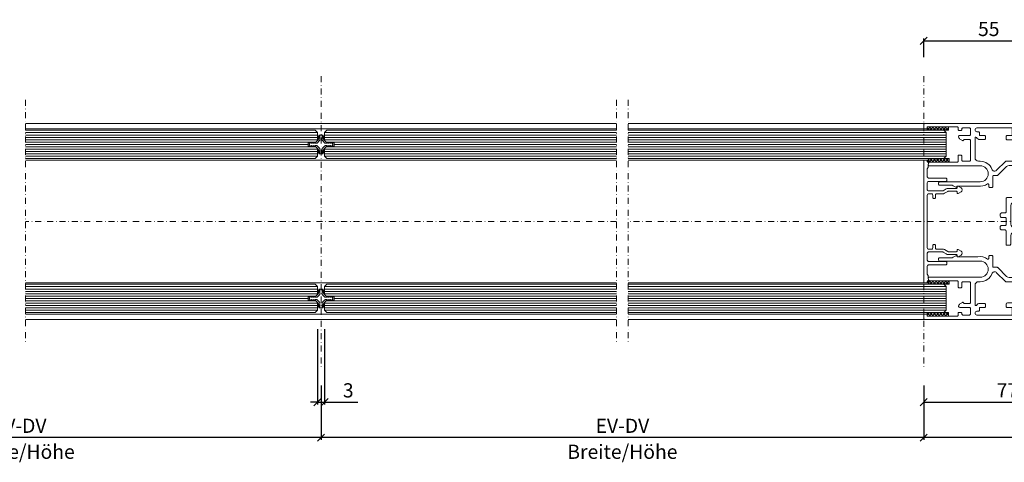
# Model space of a CAD drawing. Extents: x -8 to 17479, y -12728 to 599.
# Drawn here: x 9341 to 9758, y -8945 to -8758 of the extents above; entities that cross this region are included whole.
import ezdxf

# ---------------------------------------------------------------- set-up
doc = ezdxf.new("R2010")
doc.units = 0
doc.linetypes.add('STRICHPUNKT', pattern=[25.4, 12.7, -6.35, 0, -6.35])
doc.layers.get('0').update_dxf_attribs({"linetype": 'CONTINUOUS', "lineweight": 9})
doc.layers.get('DEFPOINTS').update_dxf_attribs({"linetype": 'CONTINUOUS', "lineweight": 9})
for name, color, linetype, lineweight in [('ACHSEN', 4, 'STRICHPUNKT', 9), ('BEMAßUNG', 7, 'CONTINUOUS', 9), ('ELEMENTE', 7, 'CONTINUOUS', 9)]:
    doc.layers.add(name, color=color, linetype=linetype, lineweight=lineweight)
doc.styles.add('ARIAL', font='arial.ttf')
doc.styles.add('ROMANS', font='romans.shx')
doc.dimstyles.new('ROMANS_1-2', dxfattribs={"dimtxt": 6, "dimasz": 3, "dimexe": 1, "dimexo": 8, "dimgap": 2, "dimtad": 1, "dimdec": 1, "dimdsep": 46, "dimtxsty": 'ROMANS', "dimblk1": 'OBLIQUE', "dimblk2": 'OBLIQUE', "dimsah": 1, "dimcen": 2.5, "dimadec": 0, "dimazin": 0, "dimtfac": 1, "dimtdec": 1, "dimtmove": 0, "dimatfit": 3, "dimldrblk": 'OBLIQUE', "dimfxl": 1, "dimtolj": 1, "dimtzin": 0, "dimarcsym": 0})

# ---------------------------------------------------------------- blocks, each defined once
blk = doc.blocks.new('_OBLIQUE')
at = {"color": 0, "linetype": 'ByBlock'}
blk.add_line((-0.5, -0.5), (0.5, 0.5), dxfattribs=at)
blk = doc.blocks.new('*D154')
at = {"layer": 'BEMAßUNG', "color": 0, "lineweight": -2, "transparency": 16777216}
for p, q in [((9467.27, -8889.03), (9467.27, -8920.93)), ((9470.27, -8889.03), (9470.27, -8920.93)), ((9467.27, -8919.93), (9464.27, -8919.93)), ((9467.27, -8919.93), (9470.27, -8919.93)), ((9470.27, -8919.93), (9484.27, -8919.93))]:
    blk.add_line(p, q, dxfattribs=at)
at = {"layer": 'DEFPOINTS', "color": 0, "transparency": 16777216}
for p in [(9467.27, -8881.03), (9470.27, -8881.03), (9470.27, -8919.93)]:
    blk.add_point(p, dxfattribs=at)
at = {"layer": 'BEMAßUNG', "color": 0, "lineweight": -2, "transparency": 16777216, "xscale": 3, "yscale": 3, "zscale": 3}
for p, rotation in [((9467.27, -8919.93), 2.501916675747152e-06), ((9470.27, -8919.93), 180.0000025019167)]:
    blk.add_blockref('_OBLIQUE', p, dxfattribs=dict(at, rotation=rotation))
at = {"layer": 'BEMAßUNG', "color": 0, "transparency": 16777216, "insert": (9480.27, -8914.93), "char_height": 6, "attachment_point": 5, "rotation": 0, "style": 'ROMANS'}
blk.add_mtext('\\A1;3', dxfattribs=at)
blk = doc.blocks.new('*D157')
at = {"layer": 'BEMAßUNG', "color": 0, "lineweight": -2, "transparency": 16777216}
for p, q in [((9801.37, -8892.43), (9801.37, -8920.93)), ((9723.77, -8912.93), (9723.77, -8920.93)), ((9723.77, -8919.93), (9801.37, -8919.93))]:
    blk.add_line(p, q, dxfattribs=at)
at = {"layer": 'DEFPOINTS', "color": 0, "transparency": 16777216}
for p in [(9801.37, -8884.43), (9723.77, -8904.94), (9801.37, -8919.93)]:
    blk.add_point(p, dxfattribs=at)
at = {"layer": 'BEMAßUNG', "color": 0, "lineweight": -2, "transparency": 16777216, "xscale": 3, "yscale": 3, "zscale": 3}
for p, rotation in [((9723.77, -8919.93), 180.0000025019167), ((9801.37, -8919.93), 2.501916675747152e-06)]:
    blk.add_blockref('_OBLIQUE', p, dxfattribs=dict(at, rotation=rotation))
at = {"layer": 'BEMAßUNG', "color": 0, "transparency": 16777216, "insert": (9762.57, -8914.93), "char_height": 6, "attachment_point": 5, "rotation": 0, "style": 'ROMANS'}
blk.add_mtext('\\A1;77.6', dxfattribs=at)
blk = doc.blocks.new('*D158')
at = {"layer": 'BEMAßUNG', "color": 0, "lineweight": -2, "transparency": 16777216}
for p, q in [((9723.77, -8773.93), (9723.77, -8765.94)), ((9723.77, -8766.94), (9778.77, -8766.94)), ((9778.77, -8794.43), (9778.77, -8765.94))]:
    blk.add_line(p, q, dxfattribs=at)
at = {"layer": 'DEFPOINTS', "color": 0, "transparency": 16777216}
for p in [(9778.77, -8766.94), (9723.77, -8781.93), (9778.77, -8802.43)]:
    blk.add_point(p, dxfattribs=at)
at = {"layer": 'BEMAßUNG', "color": 0, "lineweight": -2, "transparency": 16777216, "xscale": 3, "yscale": 3, "zscale": 3}
for p, rotation in [((9723.77, -8766.94), 180.0000025019167), ((9778.77, -8766.94), 2.501916675747152e-06)]:
    blk.add_blockref('_OBLIQUE', p, dxfattribs=dict(at, rotation=rotation))
at = {"layer": 'BEMAßUNG', "color": 0, "transparency": 16777216, "insert": (9751.27, -8761.94), "char_height": 6, "attachment_point": 5, "rotation": 0, "style": 'ROMANS'}
blk.add_mtext('\\A1;55', dxfattribs=at)
blk = doc.blocks.new('615')
at = {"layer": 'ELEMENTE'}
blk.add_lwpolyline([(-13.4, 46, -0.414214), (-12.9, 45.5), (-12.9, 39.6, -0.131652), (-12.97, 39.35), (-13.77, 37.96, 0.131652), (-14, 37.11), (-14, 33.7, -0.414214), (-14.3, 33.4), (-14.7, 33.4, 0.571705), (-14.96, 32.95), (-14.27, 31.71, 0.588723), (-12.53, 31.71), (-11.84, 32.95, 0.571705), (-12.1, 33.4), (-12.5, 33.4, -0.414214), (-12.8, 33.7), (-12.8, 37.11, -0.131652), (-12.73, 37.36), (-11.93, 38.75, 0.131652), (-11.7, 39.6), (-11.7, 42, -0.414214), (-11.2, 42.5), (-10.2, 42.5, 0.414214), (-9.7, 43), (-9.7, 43.2, 0.414214), (-10.2, 43.7), (-11.2, 43.7, -0.414214), (-11.7, 44.2), (-11.7, 45.5, -0.414214), (-11.2, 46), (11.2, 46, -0.414214), (11.7, 45.5), (11.7, 44.2, -0.414214), (11.2, 43.7), (10.2, 43.7, 0.414214), (9.7, 43.2), (9.7, 43, 0.414214), (10.2, 42.5), (11.2, 42.5, -0.414214), (11.7, 42), (11.7, 39.6, 0.131652), (11.93, 38.75), (12.73, 37.36, -0.131652), (12.8, 37.11), (12.8, 33.7, -0.414214), (12.5, 33.4), (12.1, 33.4, 0.571705), (11.84, 32.95), (12.53, 31.71, 0.588723), (14.27, 31.71), (14.96, 32.95, 0.571705), (14.7, 33.4), (14.3, 33.4, -0.414214), (14, 33.7), (14, 37.11, 0.131652), (13.77, 37.96), (12.97, 39.35, -0.131652), (12.9, 39.6), (12.9, 45.5, -0.414214), (13.4, 46), (16.4, 46, -0.414214), (16.9, 45.5), (16.9, 38.2, 0.414214), (17.4, 37.7), (17.9, 37.7, 0.414214), (18.4, 38.2), (18.4, 45.5, -0.414214), (18.9, 46), (22.33, 46, -0.267949), (22.59, 45.85, 0.267949), (22.85, 45.7), (23.95, 45.7, -0.065543), (24.08, 45.68), (24.72, 45.51, 0.442126), (25.1, 45.75, -0.365977), (25.39, 46), (25.7, 46, 0.414214), (26, 46.3), (26, 47.2, 0.414214), (25.7, 47.5), (-25.7, 47.5, 0.414214), (-26, 47.2), (-26, 46.3, 0.414214), (-25.7, 46), (-25.39, 46, -0.365977), (-25.1, 45.75, 0.442126), (-24.72, 45.51), (-24.08, 45.68, -0.065543), (-23.95, 45.7), (-22.85, 45.7, 0.267949), (-22.59, 45.85, -0.267949), (-22.33, 46), (-18.9, 46, -0.414214), (-18.4, 45.5), (-18.4, 38.2, 0.414214), (-17.9, 37.7), (-17.4, 37.7, 0.414214), (-16.9, 38.2), (-16.9, 45.5, -0.414214), (-16.4, 46)], format="xyb", close=True, dxfattribs=at)
blk = doc.blocks.new('633')
at = {"layer": 'ELEMENTE'}
for points in [[(43.9, 10.1, 0.414214), (45.4, 11.6), (45.4, 23.2, 0.414214), (44.9, 23.7), (39.13, 23.7, 0.198912), (38.07, 23.26), (34.35, 19.55, -0.198912), (34, 19.4), (32.4, 19.4, 0.414214), (32.2, 19.2), (32.2, 14.9, -0.414214), (31.7, 14.4), (31, 14.4, -0.414214), (30.5, 14.9), (30.5, 15.68, 0.613439), (30.02, 15.92, -0.209157), (25.88, 15), (17.3, 15, 0.374433), (17, 14.74, -0.532326), (16.56, 14.52), (15.5, 15.13, 0.131652), (14.5, 15.4), (9.6, 15.4, -0.414214), (9.3, 15.7), (9.3, 16.3, -0.414214), (9.8, 16.8), (26.9, 16.8, 1), (26.9, 23.6), (5.19, 23.6, -0.493145), (4.9, 23.98), (5.14, 24.88, -0.339454), (5.43, 25.1), (17.1, 25.1, 0.414214), (17.6, 25.6), (17.6, 27.8, -0.414214), (17.9, 28.1), (18.6, 28.1, -0.414214), (19.1, 27.6), (19.1, 26, 0.414214), (19.6, 25.5), (22.3, 25.5, 0.414214), (22.8, 26), (22.8, 34.2, 0.414214), (22.3, 34.7), (20.1, 34.7, 0.367217), (19.8, 34.45, -0.524213), (19.36, 34.24), (18.61, 34.67, -0.178923), (17.73, 35.73, -0.517373), (18.2, 36.4), (22.3, 36.4, 0.414214), (22.8, 36.9), (22.8, 39.1, 0.414214), (22.3, 39.6), (19.6, 39.6, 0.414214), (19.1, 39.1), (19.1, 39, -0.414214), (18.6, 38.5), (17.9, 38.5, -0.414214), (17.6, 38.8), (17.6, 39.6, 0.414214), (17.1, 40.1), (4.7, 40.1, 0.414214), (4.4, 39.8), (4.4, 39.5, -0.414214), (4.1, 39.2), (3.3, 39.2, -0.414214), (3, 39.5), (3, 41, -0.414214), (3.5, 41.5), (57.5, 41.5, -0.414214), (58, 41), (58, -4.5, 0.414214), (58.5, -5), (59.5, -5, -0.414214), (59.8, -5.3), (59.8, -5.9, -0.414214), (59.5, -6.2), (58.3, -6.2, 0.414214), (58, -6.5), (58, -14.6, 0.414214), (58.5, -15.1), (78.6, -15.1, 0.414214), (79.1, -14.6), (79.1, -6.7, 0.414214), (78.6, -6.2), (75.9, -6.2, -0.414214), (75.6, -5.9), (75.6, -5.3, -0.414214), (75.9, -5), (80.1, -5, -0.414214), (80.6, -5.5), (80.6, -41, -0.414214), (80.1, -41.5), (3.5, -41.5, -0.414214), (3, -41), (3, -39.5, -0.414214), (3.3, -39.2), (4.1, -39.2, -0.414214), (4.4, -39.5), (4.4, -39.8, 0.414214), (4.7, -40.1), (17.1, -40.1, 0.414214), (17.6, -39.6), (17.6, -38.8, -0.414214), (17.9, -38.5), (18.6, -38.5, -0.414214), (19.1, -39), (19.1, -39.1, 0.414214), (19.6, -39.6), (22.3, -39.6, 0.414214), (22.8, -39.1), (22.8, -36.9, 0.414214), (22.3, -36.4), (18.2, -36.4, -0.517373), (17.73, -35.73, -0.178923), (18.61, -34.67), (19.36, -34.24, -0.524213), (19.8, -34.45, 0.367217), (20.1, -34.7), (22.3, -34.7, 0.414214), (22.8, -34.2), (22.8, -26, 0.414214), (22.3, -25.5), (19.6, -25.5, 0.414214), (19.1, -26), (19.1, -27.6, -0.414214), (18.6, -28.1), (17.9, -28.1, -0.414214), (17.6, -27.8), (17.6, -25.6, 0.414214), (17.1, -25.1), (5.43, -25.1, -0.339454), (5.14, -24.88), (4.9, -23.98, -0.493145), (5.19, -23.6), (26.9, -23.6, 1), (26.9, -16.8), (9.8, -16.8, -0.414214), (9.3, -16.3), (9.3, -15.7, -0.414214), (9.6, -15.4), (14.5, -15.4, 0.131652), (15.5, -15.13), (16.56, -14.52, -0.532326), (17, -14.74, 0.374433), (17.3, -15), (25.88, -15, -0.209157), (30.02, -15.92, 0.613439), (30.5, -15.68), (30.5, -14.9, -0.414214), (31, -14.4), (31.7, -14.4, -0.414214), (32.2, -14.9), (32.2, -19.2, 0.414214), (32.4, -19.4), (34, -19.4, -0.198912), (34.35, -19.55), (38.07, -23.26, 0.198912), (39.13, -23.7), (44.9, -23.7, 0.414214), (45.4, -23.2), (45.4, -6, 0.414214), (43.9, -4.5), (41.3, -4.5, 0.414214), (39.8, -6), (39.8, -9.6, -0.414214), (39.3, -10.1), (38.2, -10.1, -0.414214), (37.9, -9.8), (37.9, -4.1, 0.414214), (37.4, -3.6), (35.9, -3.6, -0.414214), (35.4, -3.1), (35.4, -2.2, -0.414214), (35.9, -1.7), (37.4, -1.7, 0.414214), (37.9, -1.2), (37.9, 1.2, 0.414214), (37.4, 1.7), (35.9, 1.7, -0.414214), (35.4, 2.2), (35.4, 3.1, -0.414214), (35.9, 3.6), (37.4, 3.6, 0.414214), (37.9, 4.1), (37.9, 9.8, -0.414214), (38.2, 10.1)], [(28.6, 34.7), (26.8, 34.7, -0.244251), (25.25, 35.51, 0.732581), (24.7, 35.34), (24.7, 27, 0.414214), (26.2, 25.5), (26.9, 25.5, -0.309992), (31.84, 22.11, 0.542346), (33.81, 21.69), (37.57, 25.45, -0.198912), (37.93, 25.6), (43.9, 25.6, 0.414214), (45.4, 27.1), (45.4, 34, 0.414214), (44.9, 34.5), (38.4, 34.5, -0.414214), (37.9, 35), (37.9, 35.9, -0.414214), (38.4, 36.4), (40.2, 36.4, 0.414214), (40.4, 36.6), (40.4, 39.4, 0.414214), (40.2, 39.6), (25.5, 39.6, 1), (25.5, 38), (26.1, 38, -0.414214), (26.6, 37.5), (26.6, 36.6, 0.414214), (26.8, 36.4), (28.6, 36.4, -0.414214), (29.1, 35.9), (29.1, 35.2, -0.414214)], [(55.9, -36.4), (54.1, -36.4, -0.414214), (53.6, -35.9), (53.6, -35.4, -0.414214), (54.1, -34.9), (55.6, -34.9, 0.414214), (56.1, -34.4), (56.1, -32.2, 0.414214), (55.6, -31.7), (54.9, -31.7, -0.414214), (54.4, -31.2), (54.4, -31, -0.414214), (54.9, -30.5), (55.8, -30.5, 0.414214), (56.1, -30.2), (56.1, -4.8, 0.414214), (55.8, -4.5), (47.8, -4.5, 0.414214), (47.3, -5), (47.3, -34, -0.414214), (44.9, -36.4), (42.5, -36.4, 0.414214), (42.3, -36.6), (42.3, -39.4, 0.414214), (42.5, -39.6), (55.9, -39.6, 0.414214), (56.1, -39.4), (56.1, -36.6, 0.414214)], [(58.2, -39.6), (78.9, -39.6, 0.414214), (79.1, -39.4), (79.1, -38.1, 0.414214), (78.9, -37.9), (76.6, -37.9, -0.414214), (76.1, -37.4), (76.1, -36.9, -0.414214), (76.6, -36.4), (78.6, -36.4, 0.414214), (79.1, -35.9), (79.1, -17.1, 0.414214), (78.6, -16.6), (58.5, -16.6, 0.414214), (58, -17.1), (58, -35.9, 0.414214), (58.5, -36.4), (60.5, -36.4, -0.414214), (61, -36.9), (61, -37.4, -0.414214), (60.5, -37.9), (58.2, -37.9, 0.414214), (58, -38.1), (58, -39.4, 0.414214)], [(28.6, -34.7), (26.8, -34.7, 0.244251), (25.25, -35.51, -0.732581), (24.7, -35.34), (24.7, -27, -0.414214), (26.2, -25.5), (26.9, -25.5, 0.309992), (31.84, -22.11, -0.542346), (33.81, -21.69), (37.57, -25.45, 0.198912), (37.93, -25.6), (43.9, -25.6, -0.414214), (45.4, -27.1), (45.4, -34, -0.414214), (44.9, -34.5), (38.4, -34.5, 0.414214), (37.9, -35), (37.9, -35.9, 0.414214), (38.4, -36.4), (40.2, -36.4, -0.414214), (40.4, -36.6), (40.4, -39.4, -0.414214), (40.2, -39.6), (25.5, -39.6, -1), (25.5, -38), (26.1, -38, 0.414214), (26.6, -37.5), (26.6, -36.6, -0.414214), (26.8, -36.4), (28.6, -36.4, 0.414214), (29.1, -35.9), (29.1, -35.2, 0.414214)]]:
    blk.add_lwpolyline(points, format="xyb", close=True, dxfattribs=at)
blk.add_lwpolyline([(39.8, -1.1, 0.414214), (41.3, -2.6), (55.6, -2.6, 0.414214), (56.1, -2.1), (56.1, -1, 0.414214), (55.6, -0.5), (54.8, -0.5, -0.414214), (54.5, -0.2), (54.5, 1.2, -0.414214), (54.8, 1.5), (55.6, 1.5, 1), (55.6, 2.5), (54.8, 2.5, -0.414214), (54.5, 2.8), (54.5, 4.2, -0.414214), (54.8, 4.5), (55.8, 4.5, 0.414214), (56.1, 4.8), (56.1, 30.2, 0.414214), (55.8, 30.5), (54.8, 30.5, -0.414214), (54.5, 30.8), (54.5, 32.2, -0.414214), (54.8, 32.5), (55.6, 32.5, 0.414214), (56.1, 33), (56.1, 33.9, 0.414214), (55.6, 34.4), (54.8, 34.4, -0.414214), (54.5, 34.7), (54.5, 36.1, -0.414214), (54.8, 36.4), (55.9, 36.4, 0.414214), (56.1, 36.6), (56.1, 39.4, 0.414214), (55.9, 39.6), (42.5, 39.6, 0.414214), (42.3, 39.4), (42.3, 36.6, 0.414214), (42.5, 36.4), (44.9, 36.4, -0.414214), (47.3, 34), (47.3, 8.7, -0.414214), (46.8, 8.2), (41.3, 8.2, 0.414214), (39.8, 6.7), (39.8, -1.1)], format="xyb", dxfattribs=at)
blk = doc.blocks.new('619')
at = {"layer": 'ELEMENTE'}
blk.add_lwpolyline([(-0.68, 4, 0.333018), (-0.96, 3.78), (-1.49, 1.97, 0.967035), (-1.21, 1.88), (-0.74, 3.16, 0.310839), (-0.78, 3.32, -1.553236), (-0.5, 3.45), (-0.5, 1.82, -0.198912), (-0.59, 1.61), (-1.61, 0.59, -0.198912), (-1.82, 0.5), (-2.47, 0.5, -0.267949), (-2.73, 0.65, 0.578764), (-3.07, 0.65), (-3.1, 0.6, -0.580179), (-3.45, 0.6), (-3.48, 0.65, 0.580179), (-3.82, 0.65), (-3.85, 0.6, -0.580179), (-4.2, 0.6), (-4.23, 0.65, 0.534217), (-4.56, 0.67), (-4.94, 0.18, 0.342329), (-4.94, -0.18), (-4.56, -0.67, 0.534217), (-4.23, -0.65), (-4.2, -0.6, -0.580179), (-3.85, -0.6), (-3.82, -0.65, 0.580179), (-3.48, -0.65), (-3.45, -0.6, -0.580179), (-3.1, -0.6), (-3.07, -0.65, 0.578764), (-2.73, -0.65, -0.267949), (-2.47, -0.5), (-1.82, -0.5, -0.198912), (-1.61, -0.59), (-0.59, -1.61, -0.198912), (-0.5, -1.82), (-0.5, -3.45, -1.553236), (-0.78, -3.32, 0.310839), (-0.74, -3.16), (-1.21, -1.88, 0.967035), (-1.49, -1.97), (-0.96, -3.78, 0.333018), (-0.68, -4), (0.68, -4, 0.333018), (0.96, -3.78), (1.49, -1.97, 0.967035), (1.21, -1.88), (0.74, -3.16, 0.310839), (0.78, -3.32, -1.553236), (0.5, -3.45), (0.5, -1.82, -0.198912), (0.59, -1.61), (1.61, -0.59, -0.198912), (1.82, -0.5), (2.47, -0.5, -0.267949), (2.73, -0.65, 0.578764), (3.07, -0.65), (3.1, -0.6, -0.580179), (3.45, -0.6), (3.48, -0.65, 0.580179), (3.82, -0.65), (3.85, -0.6, -0.580179), (4.2, -0.6), (4.23, -0.65, 0.534217), (4.56, -0.67), (4.94, -0.18, 0.342329), (4.94, 0.18), (4.56, 0.67, 0.534217), (4.23, 0.65), (4.2, 0.6, -0.580179), (3.85, 0.6), (3.82, 0.65, 0.580179), (3.48, 0.65), (3.45, 0.6, -0.580179), (3.1, 0.6), (3.07, 0.65, 0.578764), (2.73, 0.65, -0.267949), (2.47, 0.5), (1.82, 0.5, -0.198912), (1.61, 0.59), (0.59, 1.61, -0.198912), (0.5, 1.82), (0.5, 3.45, -1.553236), (0.78, 3.32, 0.310839), (0.74, 3.16), (1.21, 1.88, 0.967035), (1.49, 1.97), (0.96, 3.78, 0.333018), (0.68, 4)], format="xyb", close=True, dxfattribs=at)
blk = doc.blocks.new('*D223')
at = {"layer": 'BEMAßUNG', "color": 0, "lineweight": -2, "transparency": 16777216}
for p, q in [((9213.77, -8912.93), (9213.77, -8935.93)), ((9468.77, -8912.93), (9468.77, -8935.93)), ((9468.77, -8934.93), (9213.77, -8934.93))]:
    blk.add_line(p, q, dxfattribs=at)
at = {"layer": 'DEFPOINTS', "color": 0, "transparency": 16777216}
for p in [(9213.77, -8904.93), (9468.77, -8904.93), (9213.77, -8934.93)]:
    blk.add_point(p, dxfattribs=at)
at = {"layer": 'BEMAßUNG', "color": 0, "lineweight": -2, "transparency": 16777216, "xscale": 3, "yscale": 3, "zscale": 3}
for p, rotation in [((9213.77, -8934.93), 179.9999999999999), ((9468.77, -8934.93), 359.9999999999999)]:
    blk.add_blockref('_OBLIQUE', p, dxfattribs=dict(at, rotation=rotation))
at = {"layer": 'BEMAßUNG', "color": 0, "transparency": 16777216, "insert": (9341.27, -8929.93), "char_height": 6, "attachment_point": 5, "style": 'ROMANS'}
blk.add_mtext('\\A1;EV-DV', dxfattribs=at)
blk = doc.blocks.new('*D224')
at = {"layer": 'BEMAßUNG', "color": 0, "lineweight": -2, "transparency": 16777216}
for p, q in [((9468.77, -8912.93), (9468.77, -8935.93)), ((9723.77, -8912.93), (9723.77, -8935.93)), ((9723.77, -8934.93), (9468.77, -8934.93))]:
    blk.add_line(p, q, dxfattribs=at)
at = {"layer": 'DEFPOINTS', "color": 0, "transparency": 16777216}
for p in [(9468.77, -8904.93), (9723.77, -8904.93), (9468.77, -8934.93)]:
    blk.add_point(p, dxfattribs=at)
at = {"layer": 'BEMAßUNG', "color": 0, "lineweight": -2, "transparency": 16777216, "xscale": 3, "yscale": 3, "zscale": 3}
for p, rotation in [((9468.77, -8934.93), 179.9999999999999), ((9723.77, -8934.93), 359.9999999999999)]:
    blk.add_blockref('_OBLIQUE', p, dxfattribs=dict(at, rotation=rotation))
at = {"layer": 'BEMAßUNG', "color": 0, "transparency": 16777216, "insert": (9596.27, -8929.93), "char_height": 6, "attachment_point": 5, "style": 'ROMANS'}
blk.add_mtext('\\A1;EV-DV', dxfattribs=at)
blk = doc.blocks.new('*D227')
at = {"layer": 'BEMAßUNG', "color": 0, "lineweight": -2, "transparency": 16777216}
for p, q in [((9723.77, -8912.93), (9723.77, -8935.93)), ((10078.77, -8912.93), (10078.77, -8935.93)), ((10078.77, -8934.93), (9723.77, -8934.93))]:
    blk.add_line(p, q, dxfattribs=at)
at = {"layer": 'DEFPOINTS', "color": 0, "transparency": 16777216}
for p in [(9723.77, -8904.94), (10078.77, -8904.94), (9723.77, -8934.93)]:
    blk.add_point(p, dxfattribs=at)
at = {"layer": 'BEMAßUNG', "color": 0, "lineweight": -2, "transparency": 16777216, "xscale": 3, "yscale": 3, "zscale": 3}
for p, rotation in [((9723.77, -8934.93), 180.0000025019167), ((10078.77, -8934.93), 2.501916675747152e-06)]:
    blk.add_blockref('_OBLIQUE', p, dxfattribs=dict(at, rotation=rotation))
at = {"layer": 'BEMAßUNG', "color": 0, "transparency": 16777216, "insert": (9901.27, -8928.36), "char_height": 6, "attachment_point": 5, "rotation": 0, "style": 'ROMANS'}
blk.add_mtext('\\A1;P1-C55 (DV) Clarit', dxfattribs=at)

msp = doc.modelspace()

# ---------------------------------------------------------------- hatches: boundary and pattern name
at = {"layer": 'ELEMENTE'}
h = msp.add_hatch(dxfattribs=at)
h.set_pattern_fill('ANSI37', color=1, scale=0.3, style=0)
h.set_pattern_definition([(315, (0, -11286.8698), (-0.67351921, -0.67351921), []), (225, (0, -11286.8698), (-0.67351921, 0.67351921), [])])
h.paths.add_polyline_path([(9725.47, -8803.33, 0.414214), (9725.17, -8803.63), (9725.17, -8804.83), (9734.17, -8804.83), (9734.17, -8803.33)])
h = msp.add_hatch(dxfattribs=at)
h.set_pattern_fill('ANSI37', color=1, scale=0.3, style=0)
h.set_pattern_definition([(315, (0, -20886.8698), (-0.67351921, -0.67351921), []), (225, (0, -20886.8698), (-0.67351921, 0.67351921), [])])
h.paths.add_polyline_path([(9734.57, -8818.33), (9726.2, -8818.33), (9725.57, -8818.33), (9725.57, -8816.83), (9734.57, -8816.83)])
h = msp.add_hatch(dxfattribs=at)
h.set_pattern_fill('ANSI37', color=1, scale=0.3, style=0)
h.set_pattern_definition([(45, (0, 3200), (-0.67351921, 0.67351921), []), (135, (0, 3200), (-0.67351921, -0.67351921), [])])
h.paths.add_polyline_path([(9734.57, -8868.53), (9726.2, -8868.53), (9725.57, -8868.53), (9725.57, -8870.03), (9734.57, -8870.03)])
h = msp.add_hatch(dxfattribs=at)
h.set_pattern_fill('ANSI37', color=1, scale=0.3, style=0)
h.set_pattern_definition([(45, (0, -6400), (-0.67351921, 0.67351921), []), (135, (0, -6400), (-0.67351921, -0.67351921), [])])
h.paths.add_polyline_path([(9734.17, -8882.03), (9725.17, -8882.03), (9725.17, -8883.23, 0.414214), (9725.47, -8883.53), (9734.17, -8883.53)])

# ---------------------------------------------------------------- linework, layer by layer
at = {"layer": 'ACHSEN', "ltscale": 0.2}
for p, q in [((9468.77, -8781.93), (9468.77, -8904.93)), ((9723.77, -8781.93), (9723.77, -8904.93)), ((9343.77, -8791.93), (9343.77, -8894.93)), ((9593.77, -8791.93), (9593.77, -8894.93)), ((9598.77, -8791.93), (9598.77, -8894.93)), ((9593.77, -8843.43), (9343.77, -8843.43)), ((9898.77, -8843.43), (9598.77, -8843.43))]:
    msp.add_line(p, q, dxfattribs=at)
at = {"layer": 'ELEMENTE'}
for p, q in [((9343.77, -8801.93), (9593.77, -8801.93)), ((9598.77, -8801.93), (9724.27, -8801.93)), ((9343.77, -8804.23), (9593.77, -8804.23)), ((9598.77, -8804.23), (9724.07, -8804.23)), ((9343.77, -8817.43), (9593.77, -8817.43)), ((9598.77, -8817.43), (9724.07, -8817.43)), ((9343.77, -8869.43), (9593.77, -8869.43)), ((9598.77, -8869.43), (9724.07, -8869.43)), ((9343.77, -8882.63), (9593.77, -8882.63)), ((9343.77, -8884.93), (9593.77, -8884.93)), ((9598.77, -8882.63), (9724.07, -8882.63)), ((9598.77, -8884.93), (9724.27, -8884.93))]:
    msp.add_line(p, q, dxfattribs=at)
at = {"layer": 'ELEMENTE', "color": 3}
for p, q in [((9467.27, -8805.83), (9343.77, -8805.83)), ((9470.27, -8805.83), (9593.77, -8805.83)), ((9733.27, -8805.83), (9598.77, -8805.83)), ((9467.27, -8806.83), (9343.77, -8806.83)), ((9467.27, -8807.83), (9343.77, -8807.83)), ((9467.27, -8808.83), (9343.77, -8808.83)), ((9466.52, -8809.83), (9343.77, -8809.83)), ((9470.27, -8806.83), (9593.77, -8806.83)), ((9470.27, -8807.83), (9593.77, -8807.83)), ((9470.27, -8808.83), (9593.77, -8808.83)), ((9471.02, -8809.83), (9593.77, -8809.83)), ((9733.27, -8806.83), (9598.77, -8806.83)), ((9733.27, -8807.83), (9598.77, -8807.83)), ((9733.27, -8808.83), (9598.77, -8808.83)), ((9733.27, -8809.83), (9598.77, -8809.83)), ((9463.27, -8810.83), (9343.77, -8810.83)), ((9466.52, -8811.83), (9343.77, -8811.83)), ((9467.27, -8812.83), (9343.77, -8812.83)), ((9467.27, -8813.83), (9343.77, -8813.83)), ((9467.27, -8814.83), (9343.77, -8814.83)), ((9470.27, -8812.83), (9593.77, -8812.83)), ((9470.27, -8813.83), (9593.77, -8813.83)), ((9470.27, -8814.83), (9593.77, -8814.83)), ((9471.02, -8811.83), (9593.77, -8811.83)), ((9474.27, -8810.83), (9593.77, -8810.83)), ((9733.27, -8810.83), (9598.77, -8810.83)), ((9733.27, -8811.83), (9598.77, -8811.83)), ((9733.27, -8812.83), (9598.77, -8812.83)), ((9733.27, -8813.83), (9598.77, -8813.83)), ((9733.27, -8814.83), (9598.77, -8814.83)), ((9467.27, -8815.83), (9343.77, -8815.83)), ((9470.27, -8815.83), (9593.77, -8815.83)), ((9733.27, -8815.83), (9598.77, -8815.83)), ((9467.27, -8871.03), (9343.77, -8871.03)), ((9467.27, -8872.03), (9343.77, -8872.03)), ((9467.27, -8873.03), (9343.77, -8873.03)), ((9470.27, -8871.03), (9593.77, -8871.03)), ((9470.27, -8872.03), (9593.77, -8872.03)), ((9470.27, -8873.03), (9593.77, -8873.03)), ((9733.27, -8871.03), (9598.77, -8871.03)), ((9733.27, -8872.03), (9598.77, -8872.03)), ((9733.27, -8873.03), (9598.77, -8873.03)), ((9467.27, -8874.03), (9343.77, -8874.03)), ((9466.52, -8875.03), (9343.77, -8875.03)), ((9463.27, -8876.03), (9343.77, -8876.03)), ((9466.52, -8877.03), (9343.77, -8877.03)), ((9470.27, -8874.03), (9593.77, -8874.03)), ((9471.02, -8875.03), (9593.77, -8875.03)), ((9471.02, -8877.03), (9593.77, -8877.03)), ((9474.27, -8876.03), (9593.77, -8876.03)), ((9733.27, -8874.03), (9598.77, -8874.03)), ((9733.27, -8875.03), (9598.77, -8875.03)), ((9733.27, -8876.03), (9598.77, -8876.03)), ((9733.27, -8877.03), (9598.77, -8877.03)), ((9467.27, -8878.03), (9343.77, -8878.03)), ((9467.27, -8879.03), (9343.77, -8879.03)), ((9467.27, -8880.03), (9343.77, -8880.03)), ((9467.27, -8881.03), (9343.77, -8881.03)), ((9470.27, -8878.03), (9593.77, -8878.03)), ((9470.27, -8879.03), (9593.77, -8879.03)), ((9470.27, -8880.03), (9593.77, -8880.03)), ((9470.27, -8881.03), (9593.77, -8881.03)), ((9733.27, -8878.03), (9598.77, -8878.03)), ((9733.27, -8879.03), (9598.77, -8879.03)), ((9733.27, -8880.03), (9598.77, -8880.03)), ((9733.27, -8881.03), (9598.77, -8881.03))]:
    msp.add_line(p, q, dxfattribs=at)
at = {"layer": 'ELEMENTE'}
for points in [[(9343.77, -8804.83), (9466.27, -8804.83), (9467.27, -8805.83), (9467.27, -8809.08), (9466.27, -8810.08), (9463.27, -8810.08), (9463.27, -8811.58), (9466.27, -8811.58), (9467.27, -8812.58), (9467.27, -8815.83), (9466.27, -8816.83), (9343.77, -8816.83)], [(9593.77, -8804.83), (9471.27, -8804.83), (9470.27, -8805.83), (9470.27, -8809.08), (9471.27, -8810.08), (9474.27, -8810.08), (9474.27, -8811.58), (9471.27, -8811.58), (9470.27, -8812.58), (9470.27, -8815.83), (9471.27, -8816.83), (9593.77, -8816.83)], [(9598.77, -8804.83), (9732.27, -8804.83), (9733.27, -8805.83), (9733.27, -8815.83), (9732.27, -8816.83), (9598.77, -8816.83)], [(9343.77, -8882.03), (9466.27, -8882.03), (9467.27, -8881.03), (9467.27, -8877.78), (9466.27, -8876.78), (9463.27, -8876.78), (9463.27, -8875.28), (9466.27, -8875.28), (9467.27, -8874.28), (9467.27, -8871.03), (9466.27, -8870.03), (9343.77, -8870.03)], [(9593.77, -8882.03), (9471.27, -8882.03), (9470.27, -8881.03), (9470.27, -8877.78), (9471.27, -8876.78), (9474.27, -8876.78), (9474.27, -8875.28), (9471.27, -8875.28), (9470.27, -8874.28), (9470.27, -8871.03), (9471.27, -8870.03), (9593.77, -8870.03)], [(9598.77, -8882.03), (9732.27, -8882.03), (9733.27, -8881.03), (9733.27, -8871.03), (9732.27, -8870.03), (9598.77, -8870.03)]]:
    msp.add_lwpolyline(points, dxfattribs=at)
for points in [[(9725.17, -8804.83), (9725.17, -8803.63, -0.414214), (9725.47, -8803.33), (9734.17, -8803.33), (9734.17, -8804.83)], [(9725.17, -8882.03), (9725.17, -8883.23, 0.414214), (9725.47, -8883.53), (9734.17, -8883.53), (9734.17, -8882.03)]]:
    msp.add_lwpolyline(points, format="xyb", close=True, dxfattribs=at)
for points in [[(9725.57, -8818.33), (9725.57, -8816.83), (9734.57, -8816.83), (9734.57, -8818.33)], [(9725.57, -8868.53), (9725.57, -8870.03), (9734.57, -8870.03), (9734.57, -8868.53)]]:
    msp.add_lwpolyline(points, close=True, dxfattribs=at)

# ---------------------------------------------------------------- block references
msp.add_blockref('633', (9720.77, -8843.43), dxfattribs=at)
at = {"layer": 'ELEMENTE', "xscale": -1}
msp.add_blockref('619', (9468.77, -8810.83), dxfattribs=at)
at = {"layer": 'ELEMENTE', "xscale": -1, "rotation": 90}
msp.add_blockref('615', (9771.27, -8843.43), dxfattribs=at)
at = {"layer": 'ELEMENTE', "rotation": 180}
msp.add_blockref('619', (9468.77, -8876.03), dxfattribs=at)

# ---------------------------------------------------------------- texts
at = {"layer": 'DEFPOINTS', "char_height": 6, "width": 481.0621, "attachment_point": 2, "style": 'ARIAL'}
for insert in [(9341.27, -8937.93), (9596.27, -8937.93)]:
    msp.add_mtext('Breite/Höhe', dxfattribs=dict(at, insert=insert))

# ---------------------------------------------------------------- dimensions: what is measured, and where the dimension line sits
at = {"layer": 'BEMAßUNG'}
for base, p1, p2, picture, middle in [((9778.77, -8766.94), (9723.77, -8781.93), (9778.77, -8802.43), '*D158', (9751.27, -8761.94)), ((9470.27, -8919.93), (9467.27, -8881.03), (9470.27, -8881.03), '*D154', (9480.27, -8914.93)), ((9801.37, -8919.93), (9723.77, -8904.94), (9801.37, -8884.43), '*D157', (9762.57, -8914.93))]:
    dim = msp.add_linear_dim(base=base, p1=p1, p2=p2, dimstyle='ROMANS_1-2', override={"dimscale": 1}, dxfattribs=at)
    dim.commit()
    dim.dimension.update_dxf_attribs({"geometry": picture, "text_midpoint": middle})
for base, p1, p2, picture, middle in [((9213.77, -8934.93), (9468.77, -8904.93), (9213.77, -8904.93), '*D223', (9341.27, -8929.93)), ((9468.77, -8934.93), (9723.77, -8904.93), (9468.77, -8904.93), '*D224', (9596.27, -8929.93))]:
    dim = msp.add_linear_dim(base=base, p1=p1, p2=p2, angle=180, text='EV-DV', dimstyle='ROMANS_1-2', override={"dimscale": 1}, dxfattribs=at)
    dim.commit()
    dim.dimension.update_dxf_attribs({"geometry": picture, "text_midpoint": middle})
dim = msp.add_linear_dim(base=(9723.77, -8934.93), p1=(10078.77, -8904.94), p2=(9723.77, -8904.94), text='P1-C55 (DV) Clarit', dimstyle='ROMANS_1-2', override={"dimscale": 1}, dxfattribs=at)
dim.commit()
dim.dimension.update_dxf_attribs({"geometry": '*D227', "text_midpoint": (9901.27, -8928.36)})

doc.saveas('drawing.dxf')
